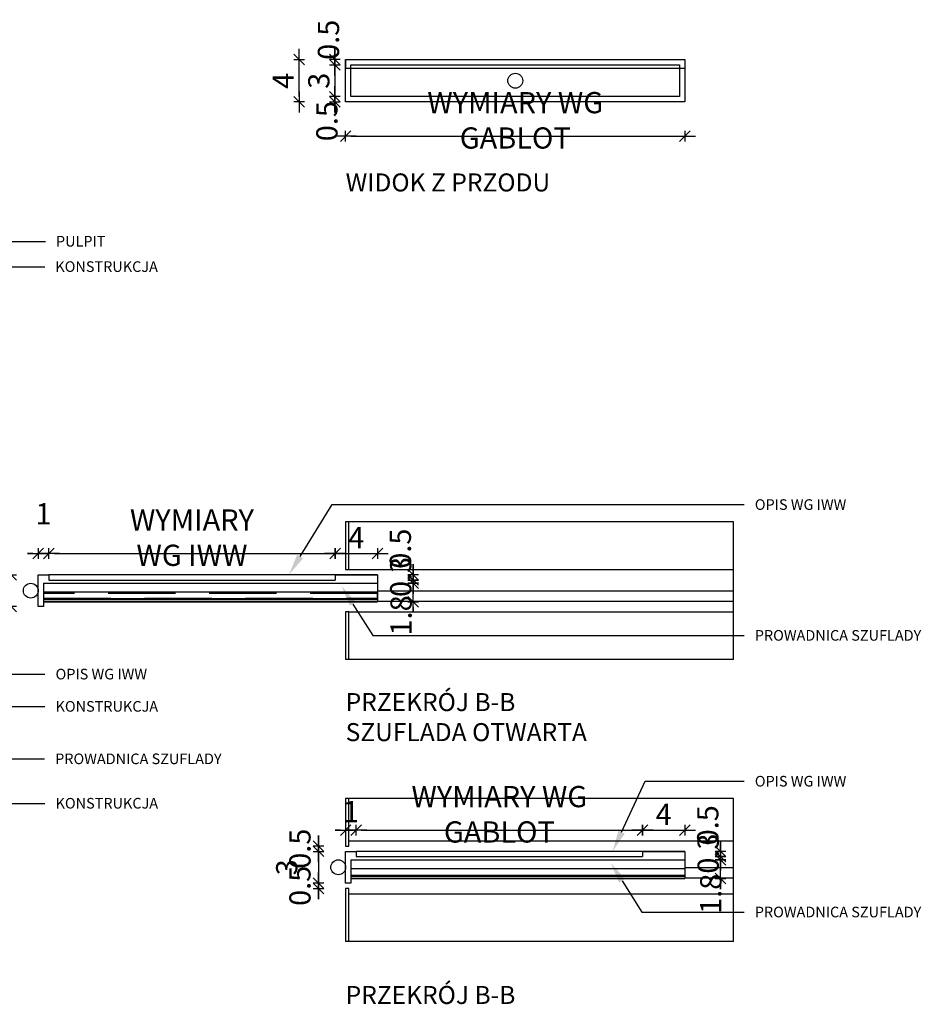
# Model space of a CAD drawing. Units: centimetres. Extents: x -13626 to 3450, y -2704 to 11539.
# Drawn here: x -287 to -202, y 1992 to 2085 of the extents above; entities that cross this region are included whole.
import ezdxf
from ezdxf import colors
from ezdxf.entities.mleader import LeaderData, LeaderLine
from ezdxf.math import Vec2, Vec3

# ---------------------------------------------------------------- set-up
doc = ezdxf.new("R2010")
doc.units = ezdxf.units.CM
doc.linetypes.add('DASHED', pattern=[19.05, 12.7, -6.35])
for name, color, linetype in [('A.99.EKSPONATY', 221, 'Continuous'), ('A_20_widok', 152, 'Continuous'), ('A_40_opis', 3, 'Continuous'), ('A_44_wymiary', 145, 'Continuous'), ('A_80_meble', 161, 'Continuous')]:
    doc.layers.add(name, color=color, linetype=linetype)
doc.styles.add('PL_TXT_10', font='romans.shx', dxfattribs={"width": 0.6, "height": 2})
doc.styles.get("Standard").update_dxf_attribs({"font": 'arial.ttf'})
doc.dimstyles.new('PL_DIM_10', dxfattribs={"dimtxt": 2, "dimasz": 0.5, "dimexe": 0, "dimexo": 0, "dimgap": 0.5, "dimtad": 1, "dimdec": 1, "dimrnd": 0.1, "dimdsep": 46, "dimtxsty": 'PL_TXT_10', "dimblk": 'KRES', "dimcen": 0, "dimse1": 1, "dimse2": 1, "dimclrd": 256, "dimclre": 256, "dimclrt": 3, "dimazin": 0, "dimtfac": 1, "dimtdec": 1, "dimtofl": 0, "dimtmove": 2, "dimatfit": 3, "dimldrblk": 'KRES', "dimfxl": 1, "dimtolj": 1, "dimarcsym": 0})

# ---------------------------------------------------------------- blocks, each defined once
blk = doc.blocks.new('KRES')
for p, q in [((-2, 0), (2, 0)), ((1, 1), (-1, -1)), ((0, 1), (0, -1))]:
    blk.add_line(p, q)
blk = doc.blocks.new('*D198')
at = {"layer": 'A_44_wymiary', "lineweight": -2, "transparency": 16777216}
blk.add_line((-260.317, 2077.324), (-260.317, 2080.324), dxfattribs=at)
at = {"layer": 'A_44_wymiary', "lineweight": -2, "transparency": 16777216, "xscale": 0.5, "yscale": 0.5, "zscale": 0.5}
for p, rotation in [((-260.317, 2080.824), 90), ((-260.317, 2076.824), 270)]:
    blk.add_blockref('KRES', p, dxfattribs=dict(at, rotation=rotation))
at = {"layer": 'A_44_wymiary', "color": 3, "transparency": 16777216, "insert": (-261.817, 2078.824), "char_height": 2, "attachment_point": 5, "rotation": 90, "style": 'PL_TXT_10'}
blk.add_mtext('\\A1;4', dxfattribs=at)
blk = doc.blocks.new('*D181')
at = {"layer": 'A_44_wymiary', "lineweight": -2, "transparency": 16777216}
blk.add_line((-255.427, 2073.592), (-224.427, 2073.592), dxfattribs=at)
at = {"layer": 'A_44_wymiary', "lineweight": -2, "transparency": 16777216, "xscale": 0.5, "yscale": 0.5, "zscale": 0.5, "rotation": 180}
blk.add_blockref('KRES', (-255.927, 2073.592), dxfattribs=at)
at = {"layer": 'A_44_wymiary', "lineweight": -2, "transparency": 16777216, "xscale": 0.5, "yscale": 0.5, "zscale": 0.5}
blk.add_blockref('KRES', (-223.927, 2073.592), dxfattribs=at)
at = {"layer": 'A_44_wymiary', "color": 3, "transparency": 16777216, "insert": (-239.927, 2075.092), "char_height": 2, "attachment_point": 5, "style": 'PL_TXT_10'}
blk.add_mtext('\\A1;WYMIARY WG GABLOT', dxfattribs=at)
blk = doc.blocks.new('*D182')
at = {"layer": 'A_44_wymiary', "lineweight": -2, "transparency": 16777216}
for p, q in [((-285.427, 2034.239), (-285.927, 2034.239)), ((-283.425, 2034.239), (-282.925, 2034.239))]:
    blk.add_line(p, q, dxfattribs=at)
at = {"layer": 'A_44_wymiary', "lineweight": -2, "transparency": 16777216, "xscale": 0.5, "yscale": 0.5, "zscale": 0.5}
blk.add_blockref('KRES', (-284.927, 2034.239), dxfattribs=at)
at = {"layer": 'A_44_wymiary', "lineweight": -2, "transparency": 16777216, "xscale": 0.5, "yscale": 0.5, "zscale": 0.5, "rotation": 180}
blk.add_blockref('KRES', (-283.925, 2034.239), dxfattribs=at)
at = {"layer": 'A_44_wymiary', "color": 3, "transparency": 16777216, "insert": (-284.426, 2037.989), "char_height": 2, "attachment_point": 5, "style": 'PL_TXT_10'}
blk.add_mtext('\\A1;1', dxfattribs=at)
blk = doc.blocks.new('*D183')
at = {"layer": 'A_44_wymiary', "lineweight": -2, "transparency": 16777216}
blk.add_line((-283.425, 2034.239), (-257.427, 2034.239), dxfattribs=at)
at = {"layer": 'A_44_wymiary', "lineweight": -2, "transparency": 16777216, "xscale": 0.5, "yscale": 0.5, "zscale": 0.5, "rotation": 180}
blk.add_blockref('KRES', (-283.925, 2034.239), dxfattribs=at)
at = {"layer": 'A_44_wymiary', "lineweight": -2, "transparency": 16777216, "xscale": 0.5, "yscale": 0.5, "zscale": 0.5}
blk.add_blockref('KRES', (-256.927, 2034.239), dxfattribs=at)
at = {"layer": 'A_44_wymiary', "color": 3, "transparency": 16777216, "insert": (-270.426, 2035.739), "char_height": 2, "attachment_point": 5, "style": 'PL_TXT_10'}
blk.add_mtext('\\A1;WYMIARY WG IWW', dxfattribs=at)
blk = doc.blocks.new('*D184')
at = {"layer": 'A_44_wymiary', "lineweight": -2, "transparency": 16777216}
blk.add_line((-256.427, 2034.239), (-253.427, 2034.239), dxfattribs=at)
at = {"layer": 'A_44_wymiary', "lineweight": -2, "transparency": 16777216, "xscale": 0.5, "yscale": 0.5, "zscale": 0.5, "rotation": 180}
blk.add_blockref('KRES', (-256.927, 2034.239), dxfattribs=at)
at = {"layer": 'A_44_wymiary', "lineweight": -2, "transparency": 16777216, "xscale": 0.5, "yscale": 0.5, "zscale": 0.5}
blk.add_blockref('KRES', (-252.927, 2034.239), dxfattribs=at)
at = {"layer": 'A_44_wymiary', "color": 3, "transparency": 16777216, "insert": (-254.927, 2035.739), "char_height": 2, "attachment_point": 5, "style": 'PL_TXT_10'}
blk.add_mtext('\\A1;4', dxfattribs=at)
blk = doc.blocks.new('*D185')
at = {"layer": 'A_44_wymiary', "lineweight": -2, "transparency": 16777216}
blk.add_line((-287.486, 2031.742), (-287.486, 2029.742), dxfattribs=at)
at = {"layer": 'A_44_wymiary', "lineweight": -2, "transparency": 16777216, "xscale": 0.5, "yscale": 0.5, "zscale": 0.5}
for p, rotation in [((-287.486, 2032.242), 90), ((-287.486, 2029.242), 270)]:
    blk.add_blockref('KRES', p, dxfattribs=dict(at, rotation=rotation))
at = {"layer": 'A_44_wymiary', "color": 3, "transparency": 16777216, "insert": (-288.986, 2030.742), "char_height": 2, "attachment_point": 5, "rotation": 90, "style": 'PL_TXT_10'}
blk.add_mtext('\\A1;3', dxfattribs=at)
blk = doc.blocks.new('*D186')
at = {"layer": 'A_44_wymiary', "lineweight": -2, "transparency": 16777216}
for p, q in [((-249.568, 2032.742), (-249.568, 2033.242)), ((-249.568, 2031.242), (-249.568, 2030.742))]:
    blk.add_line(p, q, dxfattribs=at)
at = {"layer": 'A_44_wymiary', "lineweight": -2, "transparency": 16777216, "xscale": 0.5, "yscale": 0.5, "zscale": 0.5}
for p, rotation in [((-249.568, 2032.242), 270), ((-249.568, 2031.742), 90)]:
    blk.add_blockref('KRES', p, dxfattribs=dict(at, rotation=rotation))
at = {"layer": 'A_44_wymiary', "color": 3, "transparency": 16777216, "insert": (-250.764, 2034.699), "char_height": 2, "attachment_point": 5, "rotation": 90, "style": 'PL_TXT_10'}
blk.add_mtext('\\A1;0.5', dxfattribs=at)
blk = doc.blocks.new('*D187')
at = {"layer": 'A_44_wymiary', "lineweight": -2, "transparency": 16777216}
for p, q in [((-249.568, 2032.242), (-249.568, 2032.742)), ((-249.568, 2030.942), (-249.568, 2030.442))]:
    blk.add_line(p, q, dxfattribs=at)
at = {"layer": 'A_44_wymiary', "lineweight": -2, "transparency": 16777216, "xscale": 0.5, "yscale": 0.5, "zscale": 0.5}
for p, rotation in [((-249.568, 2031.742), 270), ((-249.568, 2031.442), 90)]:
    blk.add_blockref('KRES', p, dxfattribs=dict(at, rotation=rotation))
at = {"layer": 'A_44_wymiary', "color": 3, "transparency": 16777216, "insert": (-250.731, 2032.032), "char_height": 2, "attachment_point": 5, "rotation": 90, "style": 'PL_TXT_10'}
blk.add_mtext('\\A1;0.3', dxfattribs=at)
blk = doc.blocks.new('*D188')
at = {"layer": 'A_44_wymiary', "lineweight": -2, "transparency": 16777216}
for p, q in [((-249.568, 2031.942), (-249.568, 2032.442)), ((-249.568, 2029.192), (-249.568, 2028.692))]:
    blk.add_line(p, q, dxfattribs=at)
at = {"layer": 'A_44_wymiary', "lineweight": -2, "transparency": 16777216, "xscale": 0.5, "yscale": 0.5, "zscale": 0.5}
for p, rotation in [((-249.568, 2031.442), 270), ((-249.568, 2029.692), 90)]:
    blk.add_blockref('KRES', p, dxfattribs=dict(at, rotation=rotation))
at = {"layer": 'A_44_wymiary', "color": 3, "transparency": 16777216, "insert": (-250.7, 2028.404), "char_height": 2, "attachment_point": 5, "rotation": 90, "style": 'PL_TXT_10'}
blk.add_mtext('\\A1;1.8', dxfattribs=at)
blk = doc.blocks.new('*D199')
at = {"layer": 'A_44_wymiary', "lineweight": -2, "transparency": 16777216}
for p, q in [((-256.958, 2081.324), (-256.958, 2081.824)), ((-256.958, 2079.824), (-256.958, 2079.324))]:
    blk.add_line(p, q, dxfattribs=at)
at = {"layer": 'A_44_wymiary', "lineweight": -2, "transparency": 16777216, "xscale": 0.5, "yscale": 0.5, "zscale": 0.5}
for p, rotation in [((-256.958, 2080.824), 270), ((-256.958, 2080.324), 90)]:
    blk.add_blockref('KRES', p, dxfattribs=dict(at, rotation=rotation))
at = {"layer": 'A_44_wymiary', "color": 3, "transparency": 16777216, "insert": (-257.548, 2082.688), "char_height": 2, "attachment_point": 5, "rotation": 90, "style": 'PL_TXT_10'}
blk.add_mtext('\\A1;0.5', dxfattribs=at)
blk = doc.blocks.new('*D200')
at = {"layer": 'A_44_wymiary', "lineweight": -2, "transparency": 16777216}
blk.add_line((-256.958, 2079.824), (-256.958, 2077.824), dxfattribs=at)
at = {"layer": 'A_44_wymiary', "lineweight": -2, "transparency": 16777216, "xscale": 0.5, "yscale": 0.5, "zscale": 0.5}
for p, rotation in [((-256.958, 2080.324), 90), ((-256.958, 2077.324), 270)]:
    blk.add_blockref('KRES', p, dxfattribs=dict(at, rotation=rotation))
at = {"layer": 'A_44_wymiary', "color": 3, "transparency": 16777216, "insert": (-258.458, 2078.824), "char_height": 2, "attachment_point": 5, "rotation": 90, "style": 'PL_TXT_10'}
blk.add_mtext('\\A1;3', dxfattribs=at)
blk = doc.blocks.new('*D201')
at = {"layer": 'A_44_wymiary', "lineweight": -2, "transparency": 16777216}
for p, q in [((-256.958, 2077.824), (-256.958, 2078.324)), ((-256.958, 2076.324), (-256.958, 2075.824))]:
    blk.add_line(p, q, dxfattribs=at)
at = {"layer": 'A_44_wymiary', "lineweight": -2, "transparency": 16777216, "xscale": 0.5, "yscale": 0.5, "zscale": 0.5}
for p, rotation in [((-256.958, 2077.324), 270), ((-256.958, 2076.824), 90)]:
    blk.add_blockref('KRES', p, dxfattribs=dict(at, rotation=rotation))
at = {"layer": 'A_44_wymiary', "color": 3, "transparency": 16777216, "insert": (-257.697, 2075.014), "char_height": 2, "attachment_point": 5, "rotation": 90, "style": 'PL_TXT_10'}
blk.add_mtext('\\A1;0.5', dxfattribs=at)
blk = doc.blocks.new('*D191')
at = {"layer": 'A_44_wymiary', "lineweight": -2, "transparency": 16777216}
for p, q in [((-256.427, 2008.15), (-256.927, 2008.15)), ((-254.425, 2008.15), (-253.925, 2008.15))]:
    blk.add_line(p, q, dxfattribs=at)
at = {"layer": 'A_44_wymiary', "lineweight": -2, "transparency": 16777216, "xscale": 0.5, "yscale": 0.5, "zscale": 0.5}
blk.add_blockref('KRES', (-255.927, 2008.15), dxfattribs=at)
at = {"layer": 'A_44_wymiary', "lineweight": -2, "transparency": 16777216, "xscale": 0.5, "yscale": 0.5, "zscale": 0.5, "rotation": 180}
blk.add_blockref('KRES', (-254.925, 2008.15), dxfattribs=at)
at = {"layer": 'A_44_wymiary', "color": 3, "transparency": 16777216, "insert": (-255.426, 2009.9), "char_height": 2, "attachment_point": 5, "style": 'PL_TXT_10'}
blk.add_mtext('\\A1;1', dxfattribs=at)
blk = doc.blocks.new('*D192')
at = {"layer": 'A_44_wymiary', "lineweight": -2, "transparency": 16777216}
blk.add_line((-254.425, 2008.15), (-228.427, 2008.15), dxfattribs=at)
at = {"layer": 'A_44_wymiary', "lineweight": -2, "transparency": 16777216, "xscale": 0.5, "yscale": 0.5, "zscale": 0.5, "rotation": 180}
blk.add_blockref('KRES', (-254.925, 2008.15), dxfattribs=at)
at = {"layer": 'A_44_wymiary', "lineweight": -2, "transparency": 16777216, "xscale": 0.5, "yscale": 0.5, "zscale": 0.5}
blk.add_blockref('KRES', (-227.927, 2008.15), dxfattribs=at)
at = {"layer": 'A_44_wymiary', "color": 3, "transparency": 16777216, "insert": (-241.426, 2009.65), "char_height": 2, "attachment_point": 5, "style": 'PL_TXT_10'}
blk.add_mtext('\\A1;WYMIARY WG GABLOT', dxfattribs=at)
blk = doc.blocks.new('*D193')
at = {"layer": 'A_44_wymiary', "lineweight": -2, "transparency": 16777216}
blk.add_line((-227.427, 2008.15), (-224.427, 2008.15), dxfattribs=at)
at = {"layer": 'A_44_wymiary', "lineweight": -2, "transparency": 16777216, "xscale": 0.5, "yscale": 0.5, "zscale": 0.5, "rotation": 180}
blk.add_blockref('KRES', (-227.927, 2008.15), dxfattribs=at)
at = {"layer": 'A_44_wymiary', "lineweight": -2, "transparency": 16777216, "xscale": 0.5, "yscale": 0.5, "zscale": 0.5}
blk.add_blockref('KRES', (-223.927, 2008.15), dxfattribs=at)
at = {"layer": 'A_44_wymiary', "color": 3, "transparency": 16777216, "insert": (-225.927, 2009.65), "char_height": 2, "attachment_point": 5, "style": 'PL_TXT_10'}
blk.add_mtext('\\A1;4', dxfattribs=at)
blk = doc.blocks.new('*D194')
at = {"layer": 'A_44_wymiary', "lineweight": -2, "transparency": 16777216}
blk.add_line((-258.486, 2005.653), (-258.486, 2003.653), dxfattribs=at)
at = {"layer": 'A_44_wymiary', "lineweight": -2, "transparency": 16777216, "xscale": 0.5, "yscale": 0.5, "zscale": 0.5}
for p, rotation in [((-258.486, 2006.153), 90), ((-258.486, 2003.153), 270)]:
    blk.add_blockref('KRES', p, dxfattribs=dict(at, rotation=rotation))
at = {"layer": 'A_44_wymiary', "color": 3, "transparency": 16777216, "insert": (-261.487, 2004.653), "char_height": 2, "attachment_point": 5, "rotation": 90, "style": 'PL_TXT_10'}
blk.add_mtext('\\A1;3', dxfattribs=at)
blk = doc.blocks.new('*D195')
at = {"layer": 'A_44_wymiary', "lineweight": -2, "transparency": 16777216}
for p, q in [((-220.568, 2006.653), (-220.568, 2007.153)), ((-220.568, 2005.153), (-220.568, 2004.653))]:
    blk.add_line(p, q, dxfattribs=at)
at = {"layer": 'A_44_wymiary', "lineweight": -2, "transparency": 16777216, "xscale": 0.5, "yscale": 0.5, "zscale": 0.5}
for p, rotation in [((-220.568, 2006.153), 270), ((-220.568, 2005.653), 90)]:
    blk.add_blockref('KRES', p, dxfattribs=dict(at, rotation=rotation))
at = {"layer": 'A_44_wymiary', "color": 3, "transparency": 16777216, "insert": (-221.764, 2008.61), "char_height": 2, "attachment_point": 5, "rotation": 90, "style": 'PL_TXT_10'}
blk.add_mtext('\\A1;0.5', dxfattribs=at)
blk = doc.blocks.new('*D196')
at = {"layer": 'A_44_wymiary', "lineweight": -2, "transparency": 16777216}
for p, q in [((-220.568, 2006.153), (-220.568, 2006.653)), ((-220.568, 2004.853), (-220.568, 2004.353))]:
    blk.add_line(p, q, dxfattribs=at)
at = {"layer": 'A_44_wymiary', "lineweight": -2, "transparency": 16777216, "xscale": 0.5, "yscale": 0.5, "zscale": 0.5}
for p, rotation in [((-220.568, 2005.653), 270), ((-220.568, 2005.353), 90)]:
    blk.add_blockref('KRES', p, dxfattribs=dict(at, rotation=rotation))
at = {"layer": 'A_44_wymiary', "color": 3, "transparency": 16777216, "insert": (-221.731, 2005.943), "char_height": 2, "attachment_point": 5, "rotation": 90, "style": 'PL_TXT_10'}
blk.add_mtext('\\A1;0.3', dxfattribs=at)
blk = doc.blocks.new('*D197')
at = {"layer": 'A_44_wymiary', "lineweight": -2, "transparency": 16777216}
for p, q in [((-220.568, 2005.853), (-220.568, 2006.353)), ((-220.568, 2003.103), (-220.568, 2002.603))]:
    blk.add_line(p, q, dxfattribs=at)
at = {"layer": 'A_44_wymiary', "lineweight": -2, "transparency": 16777216, "xscale": 0.5, "yscale": 0.5, "zscale": 0.5}
for p, rotation in [((-220.568, 2005.353), 270), ((-220.568, 2003.603), 90)]:
    blk.add_blockref('KRES', p, dxfattribs=dict(at, rotation=rotation))
at = {"layer": 'A_44_wymiary', "color": 3, "transparency": 16777216, "insert": (-221.483, 2002.153), "char_height": 2, "attachment_point": 5, "rotation": 90, "style": 'PL_TXT_10'}
blk.add_mtext('\\A1;1.8', dxfattribs=at)
blk = doc.blocks.new('*D202')
at = {"layer": 'A_44_wymiary', "lineweight": -2, "transparency": 16777216}
for p, q in [((-258.486, 2007.153), (-258.486, 2007.653)), ((-258.486, 2005.653), (-258.486, 2005.153))]:
    blk.add_line(p, q, dxfattribs=at)
at = {"layer": 'A_44_wymiary', "lineweight": -2, "transparency": 16777216, "xscale": 0.5, "yscale": 0.5, "zscale": 0.5}
for p, rotation in [((-258.486, 2006.653), 270), ((-258.486, 2006.153), 90)]:
    blk.add_blockref('KRES', p, dxfattribs=dict(at, rotation=rotation))
at = {"layer": 'A_44_wymiary', "color": 3, "transparency": 16777216, "insert": (-260.236, 2006.403), "char_height": 2, "attachment_point": 5, "rotation": 90, "style": 'PL_TXT_10'}
blk.add_mtext('\\A1;0.5', dxfattribs=at)
blk = doc.blocks.new('*D203')
at = {"layer": 'A_44_wymiary', "lineweight": -2, "transparency": 16777216}
for p, q in [((-258.486, 2003.653), (-258.486, 2004.153)), ((-258.486, 2002.153), (-258.486, 2001.653))]:
    blk.add_line(p, q, dxfattribs=at)
at = {"layer": 'A_44_wymiary', "lineweight": -2, "transparency": 16777216, "xscale": 0.5, "yscale": 0.5, "zscale": 0.5}
for p, rotation in [((-258.486, 2003.153), 270), ((-258.486, 2002.653), 90)]:
    blk.add_blockref('KRES', p, dxfattribs=dict(at, rotation=rotation))
at = {"layer": 'A_44_wymiary', "color": 3, "transparency": 16777216, "insert": (-260.236, 2002.903), "char_height": 2, "attachment_point": 5, "rotation": 90, "style": 'PL_TXT_10'}
blk.add_mtext('\\A1;0.5', dxfattribs=at)

msp = doc.modelspace()

# ---------------------------------------------------------------- linework, layer by layer
at = {"layer": 'A.99.EKSPONATY'}
for p, q in [((-256.927, 2032.242), (-283.925, 2032.242)), ((-227.927, 2006.153), (-254.925, 2006.153))]:
    msp.add_line(p, q, dxfattribs=at)
at = {"layer": 'A_20_widok'}
msp.add_line((-255.927, 2080.824), (-255.927, 2080.024), dxfattribs=at)
at = {"layer": 'A_20_widok', "ltscale": 20}
for p, q in [((-255.927, 2080.024), (-223.927, 2080.024)), ((-219.327, 2037.242), (-255.927, 2037.242)), ((-219.327, 2024.242), (-219.327, 2037.242)), ((-219.327, 2024.242), (-255.927, 2024.242)), ((-219.327, 2011.153), (-255.927, 2011.153)), ((-219.327, 1997.651), (-219.327, 2011.153)), ((-219.327, 1997.651), (-255.927, 1997.651))]:
    msp.add_line(p, q, dxfattribs=at)
at = {"layer": 'A_44_wymiary', "linetype": 'DASHED', "ltscale": 0.5}
msp.add_lwpolyline([(-252.927, 2030.465), (-284.425, 2030.465), (-284.425, 2030.014), (-252.927, 2030.014)], close=True, dxfattribs=at)
at = {"layer": 'A_80_meble'}
for p, q in [((-255.627, 2032.742), (-219.327, 2032.742)), ((-283.925, 2032.242), (-283.925, 2031.742)), ((-283.925, 2031.742), (-256.927, 2031.742)), ((-252.927, 2032.242), (-256.927, 2032.242)), ((-256.927, 2032.242), (-256.927, 2031.742)), ((-284.425, 2031.442), (-252.927, 2031.442)), ((-284.425, 2031.442), (-284.425, 2029.242)), ((-252.927, 2031.442), (-252.927, 2029.692)), ((-252.927, 2030.731), (-219.327, 2030.731)), ((-284.425, 2030.625), (-252.927, 2030.625)), ((-252.927, 2029.962), (-284.425, 2029.962)), ((-252.927, 2029.862), (-284.425, 2029.862)), ((-284.425, 2029.692), (-252.927, 2029.692)), ((-252.927, 2029.692), (-284.425, 2029.692)), ((-252.927, 2029.743), (-219.327, 2029.743)), ((-255.627, 2028.742), (-219.327, 2028.742)), ((-255.627, 2007.153), (-219.327, 2007.153)), ((-254.925, 2006.153), (-254.925, 2005.653)), ((-254.925, 2005.653), (-227.927, 2005.653)), ((-223.927, 2006.153), (-227.927, 2006.153)), ((-227.927, 2006.153), (-227.927, 2005.653)), ((-255.425, 2005.353), (-223.927, 2005.353)), ((-255.425, 2005.353), (-255.425, 2003.153)), ((-223.927, 2005.353), (-223.927, 2003.603)), ((-255.425, 2004.536), (-223.927, 2004.536)), ((-223.927, 2003.873), (-255.425, 2003.873)), ((-223.927, 2003.773), (-255.425, 2003.773)), ((-223.927, 2004.642), (-219.327, 2004.642)), ((-255.425, 2003.603), (-223.927, 2003.603)), ((-223.927, 2003.603), (-255.425, 2003.603)), ((-223.927, 2003.654), (-219.327, 2003.654)), ((-255.627, 2002.153), (-219.327, 2002.153))]:
    msp.add_line(p, q, dxfattribs=at)
for points in [[(-223.927, 2076.824), (-255.927, 2076.824), (-255.927, 2080.824), (-223.927, 2080.824)], [(-224.427, 2077.324), (-255.427, 2077.324), (-255.427, 2080.324), (-224.427, 2080.324)]]:
    msp.add_lwpolyline(points, close=True, dxfattribs=at)
for points in [[(-255.927, 2037.242), (-255.927, 2032.742), (-255.627, 2032.742), (-255.627, 2037.242)], [(-284.425, 2029.242), (-284.927, 2029.242), (-284.927, 2032.242), (-283.925, 2032.242)], [(-284.425, 2029.242), (-284.927, 2029.242), (-284.927, 2032.242), (-284.425, 2032.242)], [(-256.927, 2032.242), (-252.927, 2032.242), (-252.927, 2031.442)], [(-255.627, 2024.242), (-255.627, 2028.742), (-255.927, 2028.742), (-255.927, 2024.242)], [(-255.927, 2011.153), (-255.927, 2006.653), (-255.627, 2006.653), (-255.627, 2011.153)], [(-255.425, 2003.153), (-255.927, 2003.153), (-255.927, 2006.153), (-254.925, 2006.153)], [(-255.425, 2003.153), (-255.927, 2003.153), (-255.927, 2006.153), (-255.425, 2006.153)], [(-227.927, 2006.153), (-223.927, 2006.153), (-223.927, 2005.353)], [(-255.627, 1997.651), (-255.627, 2002.653), (-255.927, 2002.653), (-255.927, 1997.651)]]:
    msp.add_lwpolyline(points, dxfattribs=at)
for centre in [(-239.927, 2078.824), (-285.627, 2030.742), (-256.627, 2004.653)]:
    msp.add_circle(centre, 0.7, dxfattribs=at)

# ---------------------------------------------------------------- texts
at = {"layer": 'A_40_opis', "char_height": 1.7, "attachment_point": 7}
for s, insert in [('WIDOK Z PRZODU', (-255.925, 2068.384)), ('PRZEKRÓJ B-B \\PSZUFLADA OTWARTA', (-255.925, 2016.546)), ('PRZEKRÓJ B-B', (-255.925, 1991.759))]:
    msp.add_mtext_dynamic_manual_height_columns(s, width=934.6763, gutter_width=12.5, heights=[10.18], dxfattribs=dict(at, insert=insert))

# ---------------------------------------------------------------- dimensions: what is measured, and where the dimension line sits
at = {"layer": 'A_44_wymiary'}
for base, p1, p2, picture, middle in [((-256.958, 2080.324), (-255.927, 2080.824), (-255.427, 2080.324), '*D199', (-257.548, 2082.688)), ((-256.958, 2076.824), (-255.427, 2077.324), (-255.927, 2076.824), '*D201', (-257.697, 2075.014)), ((-249.568, 2031.742), (-278.746, 2032.242), (-278.746, 2031.742), '*D186', (-250.764, 2034.699)), ((-249.568, 2031.442), (-278.746, 2031.742), (-253.02, 2031.442), '*D187', (-250.731, 2032.032)), ((-249.567761413, 2031.441672259), (-250.465793227, 2029.691672259), (-250.465793227, 2031.441672259), '*D188', (-250.699993747, 2028.404001133)), ((-220.568, 2005.653), (-249.746, 2006.153), (-249.746, 2005.653), '*D195', (-221.764, 2008.61)), ((-220.568, 2005.353), (-249.746, 2005.653), (-224.02, 2005.353), '*D196', (-221.731, 2005.943)), ((-258.486, 2003.153), (-256.867, 2006.153), (-256.867, 2003.153), '*D194', (-261.487, 2004.653)), ((-220.567761413, 2005.352651545), (-221.465793227, 2003.602651545), (-221.465793227, 2005.352651545), '*D197', (-221.483232504, 2002.152651545))]:
    dim = msp.add_linear_dim(base=base, p1=p1, p2=p2, angle=90, dimstyle='PL_DIM_10', dxfattribs=at)
    dim.commit()
    dim.dimension.update_dxf_attribs({"geometry": picture, "text_midpoint": middle, "dimtype": 160})
for base, p1, p2, picture, middle in [((-260.317, 2080.824), (-255.927, 2076.824), (-255.927, 2080.824), '*D198', (-261.817, 2078.824)), ((-256.958, 2077.324), (-255.427, 2080.324), (-255.427, 2077.324), '*D200', (-258.458, 2078.824)), ((-287.486, 2029.242), (-284.927, 2032.242), (-284.927, 2029.242), '*D185', (-288.986, 2030.742)), ((-258.486, 2006.653), (-256.867, 2006.153), (-255.927, 2006.653), '*D202', (-260.236, 2006.403)), ((-258.486, 2002.653), (-256.867, 2003.153), (-255.927, 2002.653), '*D203', (-260.236, 2002.903))]:
    dim = msp.add_linear_dim(base=base, p1=p1, p2=p2, angle=90, dimstyle='PL_DIM_10', dxfattribs=at)
    dim.commit()
    dim.dimension.update_dxf_attribs({"geometry": picture, "text_midpoint": middle})
for base, p1, p2, text, picture, middle in [((-223.927, 2073.592), (-255.927, 2071.219), (-223.927, 2071.219), 'WYMIARY WG GABLOT', '*D181', (-239.927, 2075.092)), ((-256.927, 2034.239), (-283.925, 2033.306), (-256.927, 2032.242), 'WYMIARY WG IWW', '*D183', (-270.426, 2035.739)), ((-227.927, 2008.15), (-254.925, 2007.217), (-227.927, 2006.153), 'WYMIARY WG GABLOT', '*D192', (-241.426, 2009.65))]:
    dim = msp.add_linear_dim(base=base, p1=p1, p2=p2, text=text, dimstyle='PL_DIM_10', dxfattribs=at)
    dim.commit()
    dim.dimension.update_dxf_attribs({"geometry": picture, "text_midpoint": middle})
for base, p1, p2, picture, middle in [((-283.925, 2034.239), (-284.927, 2036.306), (-283.925, 2034.239), '*D182', (-284.426, 2037.989)), ((-252.927, 2034.239), (-256.927, 2032.242), (-252.927, 2033.306), '*D184', (-254.927, 2035.739)), ((-254.925, 2008.15), (-255.927, 2007.217), (-254.925, 2007.217), '*D191', (-255.426, 2009.9)), ((-223.927, 2008.15), (-227.927, 2006.153), (-223.927, 2007.217), '*D193', (-225.927, 2009.65))]:
    dim = msp.add_linear_dim(base=base, p1=p1, p2=p2, dimstyle='PL_DIM_10', dxfattribs=at)
    dim.commit()
    dim.dimension.update_dxf_attribs({"geometry": picture, "text_midpoint": middle})

# ---------------------------------------------------------------- leaders
at = {"layer": 'A_20_widok', "linetype": 'ByBlock'}
ml = msp.add_multileader_mtext('Standard', dxfattribs=at)
ml.set_content('PULPIT', color=256)
ml.set_leader_properties()
ml.build(insert=Vec2(0, 0))
ml.multileader.update_dxf_attribs({"dogleg_length": 8.09, "arrow_head_size": 2})
ctx = ml.context
ctx.base_point, ctx.char_height, ctx.arrow_head_size, ctx.landing_gap_size, ctx.plane_origin = Vec3(-284.255, 2063.679), 1, 2, 1, Vec3(-279.371, 2022.718)
notes = []
notes.append((ctx, [(0, (1, 1, 0), (-300.047, 2063.679), (1, 0), 15.793, [(0, [(-303.798, 2056.951)], 0, [])])]))
ctx.mtext.insert, ctx.mtext.flow_direction = Vec3(-283.255, 2064.187), 5
ml = msp.add_multileader_mtext('Standard', dxfattribs=at)
ml.set_content('KONSTRUKCJA', color=256)
ml.set_leader_properties()
ml.build(insert=Vec2(0, 0))
ml.multileader.update_dxf_attribs({"arrow_head_size": 2})
ctx = ml.context
ctx.base_point, ctx.char_height, ctx.arrow_head_size, ctx.landing_gap_size, ctx.plane_origin = Vec3(-284.313, 2061.288), 1, 2, 1, Vec3(-279.371, 2020.327)
notes.append((ctx, [(0, (1, 1, 0), (-291.08, 2061.288), (1, 0), 6.768, [(0, [(-295.461, 2054.561)], 0, [])])]))
ctx.mtext.insert, ctx.mtext.flow_direction = Vec3(-283.313, 2061.796), 5
ml = msp.add_multileader_mtext('Standard', dxfattribs=at)
ml.set_content('OPIS WG IWW', color=256)
ml.set_leader_properties()
ml.build(insert=Vec2(0, 0))
ml.multileader.update_dxf_attribs({"arrow_head_size": 2})
ctx = ml.context
ctx.base_point, ctx.char_height, ctx.arrow_head_size, ctx.landing_gap_size, ctx.plane_origin = Vec3(-218.327, 2038.849), 1, 2, 1, Vec3(-239.368, 2008.07)
notes.append((ctx, [(0, (1, 1, 0), (-257.202, 2038.849), (1, 0), 38.875, [(0, [(-261.279, 2032.242)], 0, [])])]))
ctx.mtext.insert, ctx.mtext.flow_direction = Vec3(-217.327, 2039.357), 5
ml = msp.add_multileader_mtext('Standard', dxfattribs=at)
ml.set_content('PROWADNICA SZUFLADY', color=256)
ml.set_leader_properties()
ml.build(insert=Vec2(0, 0))
ml.multileader.update_dxf_attribs({"arrow_head_size": 2})
ctx = ml.context
ctx.base_point, ctx.char_height, ctx.arrow_head_size, ctx.landing_gap_size, ctx.plane_origin = Vec3(-218.327, 2026.512), 1, 2, 1, Vec3(-240.714, 2064.4)
notes.append((ctx, [(0, (1, 1, 0), (-253.373, 2026.512), (1, 0), 35.047, [(0, [(-256.312, 2031.166)], 0, [])])]))
ctx.mtext.insert, ctx.mtext.rotation, ctx.mtext.flow_direction = Vec3(-217.327, 2027.021), 6.283185, 5
ml = msp.add_multileader_mtext('Standard', dxfattribs=at)
ml.set_content('OPIS WG IWW', color=256)
ml.set_leader_properties()
ml.build(insert=Vec2(0, 0))
ml.multileader.update_dxf_attribs({"arrow_head_size": 2})
ctx = ml.context
ctx.base_point, ctx.char_height, ctx.arrow_head_size, ctx.landing_gap_size, ctx.plane_origin = Vec3(-284.294, 2022.861), 1, 2, 1, Vec3(-287.064, 1982.479)
notes.append((ctx, [(0, (1, 1, 0), (-298.274, 2022.861), (1, 0), 13.981, [(0, [(-308.974, 2006.651)], 0, [])])]))
ctx.mtext.insert, ctx.mtext.flow_direction = Vec3(-283.294, 2023.369), 5
ml = msp.add_multileader_mtext('Standard', dxfattribs=at)
ml.set_content('KONSTRUKCJA', color=256)
ml.set_leader_properties()
ml.build(insert=Vec2(0, 0))
ml.multileader.update_dxf_attribs({"arrow_head_size": 2})
ctx = ml.context
ctx.base_point, ctx.char_height, ctx.arrow_head_size, ctx.landing_gap_size, ctx.plane_origin = Vec3(-284.293, 2019.817), 1, 2, 1, Vec3(-280.584, 1978.856)
notes.append((ctx, [(0, (1, 1, 0), (-292.293, 2019.817), (1, 0), 8, [(0, [(-296.674, 2013.09)], 0, [])])]))
ctx.mtext.insert, ctx.mtext.flow_direction = Vec3(-283.293, 2020.325), 5
ml = msp.add_multileader_mtext('Standard', dxfattribs=at)
ml.set_content('PROWADNICA SZUFLADY', color=256)
ml.set_leader_properties()
ml.build(insert=Vec2(0, 0))
ml.multileader.update_dxf_attribs({"arrow_head_size": 2})
ctx = ml.context
ctx.base_point, ctx.char_height, ctx.arrow_head_size, ctx.landing_gap_size, ctx.plane_origin = Vec3(-284.332, 2014.87), 1, 2, 1, Vec3(-283.816, 1970.492)
notes.append((ctx, [(0, (1, 1, 0), (-294.244, 2014.87), (1, 0), 9.912, [(0, [(-300.16, 2004.677)], 0, [])])]))
ctx.mtext.insert, ctx.mtext.flow_direction = Vec3(-283.332, 2015.378), 5
ml = msp.add_multileader_mtext('Standard', dxfattribs=at)
ml.set_content('OPIS WG IWW', color=256)
ml.set_leader_properties()
ml.build(insert=Vec2(0, 0))
ml.multileader.update_dxf_attribs({"arrow_head_size": 2})
ctx = ml.context
ctx.base_point, ctx.char_height, ctx.arrow_head_size, ctx.landing_gap_size, ctx.plane_origin = Vec3(-218.327, 2012.76), 1, 2, 1, Vec3(-208.831, 1982.479)
notes.append((ctx, [(0, (1, 1, 0), (-227.664, 2012.76), (1, 0), 9.337, [(0, [(-230.741, 2006.153)], 0, [])])]))
ctx.mtext.insert, ctx.mtext.flow_direction = Vec3(-217.327, 2013.268), 5
ml = msp.add_multileader_mtext('Standard', dxfattribs=at)
ml.set_content('KONSTRUKCJA', color=256)
ml.set_leader_properties()
ml.build(insert=Vec2(0, 0))
ml.multileader.update_dxf_attribs({"arrow_head_size": 2})
ctx = ml.context
ctx.base_point, ctx.char_height, ctx.arrow_head_size, ctx.landing_gap_size, ctx.plane_origin = Vec3(-284.291, 2010.681), 1, 2, 1, Vec3(-280.584, 1972.192)
notes.append((ctx, [(0, (1, 1, 0), (-293.872, 2010.681), (1, 0), 9.581, [(0, [(-296.674, 2006.426)], 0, [])])]))
ctx.mtext.insert, ctx.mtext.flow_direction = Vec3(-283.291, 2011.19), 5
ml = msp.add_multileader_mtext('Standard', dxfattribs=at)
ml.set_content('PROWADNICA SZUFLADY', color=256)
ml.set_leader_properties()
ml.build(insert=Vec2(0, 0))
ml.multileader.update_dxf_attribs({"arrow_head_size": 2})
ctx = ml.context
ctx.base_point, ctx.char_height, ctx.arrow_head_size, ctx.landing_gap_size, ctx.plane_origin = Vec3(-218.327, 2000.423), 1, 2, 1, Vec3(-215.324, 2038.809)
notes.append((ctx, [(0, (1, 1, 0), (-227.983, 2000.423), (1, 0), 9.656, [(0, [(-230.921, 2005.077)], 0, [])])]))
ctx.mtext.insert, ctx.mtext.rotation, ctx.mtext.flow_direction = Vec3(-217.327, 2000.932), 6.283185, 5
for ctx, leaders in notes:
    for number, flags, end, landing, length, lines in leaders:
        leader = LeaderData()
        leader.index, (leader.has_last_leader_line, leader.has_dogleg_vector, leader.attachment_direction) = number, flags
        leader.last_leader_point, leader.dogleg_vector, leader.dogleg_length = Vec3(end), Vec3(landing), length
        for number, points, colour, breaks in lines:
            line = LeaderLine()
            line.index, line.vertices, line.color, line.breaks = number, Vec3.list(points), colors.encode_raw_color(colour), breaks
            leader.lines.append(line)
        ctx.leaders.append(leader)

doc.saveas('drawing.dxf')
